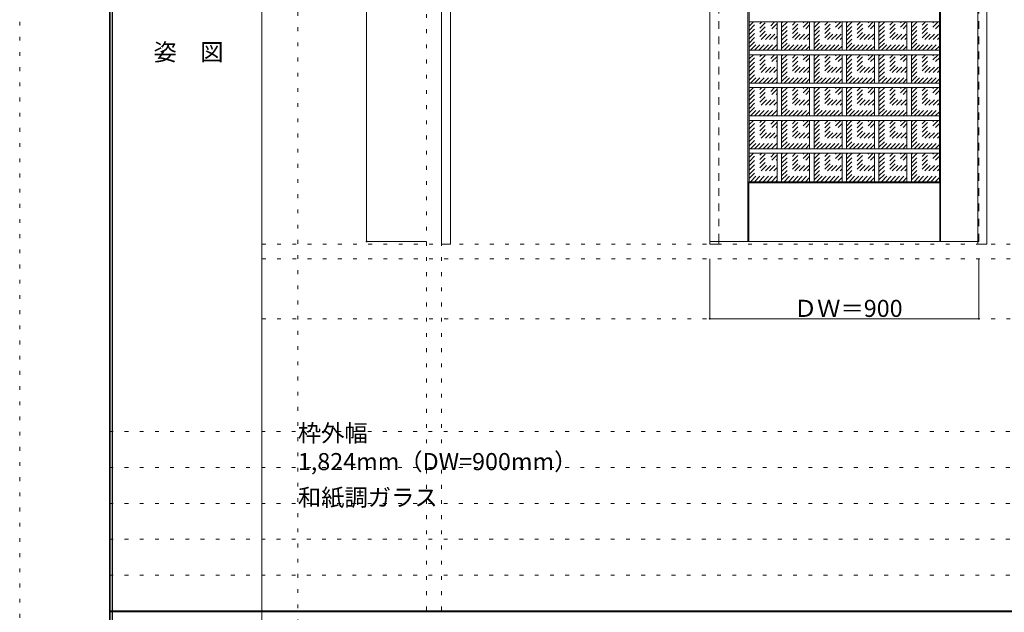
# Model space of a CAD drawing. Units: millimetres. Extents: x -6300 to 6000, y -4455 to 4425.
# Drawn here: x -6300 to -3008, y 186 to 2168 of the extents above; entities that cross this region are included whole.
import ezdxf

# ---------------------------------------------------------------- set-up
doc = ezdxf.new("R2010")
doc.units = ezdxf.units.MM
doc.header["$LTSCALE"] = 30
doc.linetypes.add('JWW_DASHED1', pattern=[1.693333, 0.846667, -0.846667])
doc.linetypes.add('JWW_HOJO', pattern=[1.693333, -1.27, 0.423333])
for name, color, linetype in [('0-0_補助線', 7, 'Continuous'), ('0-2_扉', 7, 'Continuous'), ('0-3_仕上げ', 7, 'Continuous'), ('0-4_枠', 7, 'Continuous'), ('0-A_文字', 7, 'Continuous'), ('0-B_寸法', 7, 'Continuous'), ('0-C_ハッチ', 7, 'Continuous'), ('F-0_補助線', 7, 'Continuous'), ('F-1_枠', 7, 'Continuous'), ('F-A_文字', 7, 'Continuous')]:
    doc.layers.add(name, color=color, linetype=linetype)

msp = doc.modelspace()

# ---------------------------------------------------------------- linework, layer by layer
at = {"layer": '0-0_補助線', "color": 120, "linetype": 'JWW_HOJO', "lineweight": 5}
for p, q in [((-5370, 4175), (-5370, -3790)), ((-4940, 3965), (-4940, -3790)), ((-5490, 1368), (5690, 1368)), ((-6000, 790.5), (5700, 790.5)), ((-6000, 670.5), (5700, 670.5)), ((-6000, 550.5), (5700, 550.5)), ((-6000, 430.5), (5700, 430.5)), ((-6000, 310.5), (5700, 310.5))]:
    msp.add_line(p, q, dxfattribs=at)
at = {"layer": '0-0_補助線', "color": 7, "linetype": 'JWW_HOJO', "lineweight": 9}
for p, q in [((-4890, 3965), (-4890, -3790)), ((-5490, 1418), (5690, 1418)), ((-5490, 1168), (5690, 1168))]:
    msp.add_line(p, q, dxfattribs=at)
at = {"layer": '0-2_扉', "color": 92, "linetype": 'Continuous', "lineweight": 13}
for p in [(-3993, 3409.5), (-3096, 1426.5)]:
    msp.add_line(p, (-3993, 1426.5), dxfattribs=at)
at = {"layer": '0-2_扉', "color": 120, "linetype": 'JWW_DASHED1', "lineweight": 5}
for p, q in [((-3093, 1426.5), (-3093, 3409.5)), ((-3096, 1426.5), (-3093, 1426.5))]:
    msp.add_line(p, q, dxfattribs=at)
at = {"layer": '0-3_仕上げ', "color": 7, "linetype": 'Continuous', "lineweight": 9}
for p, q in [((-3865, 1426.5), (-3865, 3409.5)), ((-3221, 1426.5), (-3221, 3409.5)), ((-3863.5, 1624), (-3861, 1626.5)), ((-3863.5, 1426.5), (-3863.5, 1624)), ((-3862, 1622.5), (-3863.5, 1624)), ((-3862, 1426.5), (-3862, 1622.5)), ((-3224, 1622.5), (-3862, 1622.5)), ((-3225, 1626.5), (-3222.5, 1624)), ((-3224, 1622.5), (-3222.5, 1624)), ((-3224, 1426.5), (-3224, 1622.5)), ((-3222.5, 1426.5), (-3222.5, 1624))]:
    msp.add_line(p, q, dxfattribs=at)
at = {"layer": '0-3_仕上げ', "color": 92, "linetype": 'Continuous', "lineweight": 13}
for p, q in [((-3861, 1626.5), (-3861, 3259.5)), ((-3225, 1626.5), (-3225, 3259.5)), ((-3225, 2160.8), (-3861, 2160.8)), ((-3767.5, 2160.8), (-3767.5, 2066)), ((-3752.5, 2160.8), (-3752.5, 2066)), ((-3659, 2160.8), (-3659, 2066)), ((-3644, 2160.8), (-3644, 2066)), ((-3550.5, 2160.8), (-3550.5, 2066)), ((-3535.5, 2160.8), (-3535.5, 2066)), ((-3442, 2160.8), (-3442, 2066)), ((-3427, 2160.8), (-3427, 2066)), ((-3333.5, 2160.8), (-3333.5, 2066)), ((-3318.5, 2160.8), (-3318.5, 2066)), ((-3225, 2066), (-3861, 2066)), ((-3225, 2051), (-3861, 2051)), ((-3767.5, 2051), (-3767.5, 1956.1)), ((-3752.5, 2051), (-3752.5, 1956.1)), ((-3659, 2051), (-3659, 1956.1)), ((-3644, 2051), (-3644, 1956.1)), ((-3550.5, 2051), (-3550.5, 1956.1)), ((-3535.5, 2051), (-3535.5, 1956.1)), ((-3442, 2051), (-3442, 1956.1)), ((-3427, 2051), (-3427, 1956.1)), ((-3333.5, 2051), (-3333.5, 1956.1)), ((-3318.5, 2051), (-3318.5, 1956.1)), ((-3225, 1956.1), (-3861, 1956.1)), ((-3225, 1941.1), (-3861, 1941.1)), ((-3767.5, 1941.1), (-3767.5, 1846.2)), ((-3752.5, 1941.1), (-3752.5, 1846.2)), ((-3659, 1941.1), (-3659, 1846.2)), ((-3644, 1941.1), (-3644, 1846.2)), ((-3550.5, 1941.1), (-3550.5, 1846.2)), ((-3535.5, 1941.1), (-3535.5, 1846.2)), ((-3442, 1941.1), (-3442, 1846.2)), ((-3427, 1941.1), (-3427, 1846.2)), ((-3333.5, 1941.1), (-3333.5, 1846.2)), ((-3318.5, 1941.1), (-3318.5, 1846.2)), ((-3225, 1846.2), (-3861, 1846.2)), ((-3225, 1831.2), (-3861, 1831.2)), ((-3767.5, 1831.2), (-3767.5, 1736.4)), ((-3752.5, 1831.2), (-3752.5, 1736.4)), ((-3659, 1831.2), (-3659, 1736.4)), ((-3644, 1831.2), (-3644, 1736.4)), ((-3550.5, 1831.2), (-3550.5, 1736.4)), ((-3535.5, 1831.2), (-3535.5, 1736.4)), ((-3442, 1831.2), (-3442, 1736.4)), ((-3427, 1831.2), (-3427, 1736.4)), ((-3333.5, 1831.2), (-3333.5, 1736.4)), ((-3318.5, 1831.2), (-3318.5, 1736.4)), ((-3225, 1736.4), (-3861, 1736.4)), ((-3225, 1721.4), (-3861, 1721.4)), ((-3767.5, 1721.4), (-3767.5, 1626.5)), ((-3752.5, 1721.4), (-3752.5, 1626.5)), ((-3659, 1721.4), (-3659, 1626.5)), ((-3644, 1721.4), (-3644, 1626.5)), ((-3550.5, 1721.4), (-3550.5, 1626.5)), ((-3535.5, 1721.4), (-3535.5, 1626.5)), ((-3442, 1721.4), (-3442, 1626.5)), ((-3427, 1721.4), (-3427, 1626.5)), ((-3333.5, 1721.4), (-3333.5, 1626.5)), ((-3318.5, 1721.4), (-3318.5, 1626.5)), ((-3225, 1626.5), (-3861, 1626.5))]:
    msp.add_line(p, q, dxfattribs=at)
at = {"layer": '0-4_枠', "color": 92, "linetype": 'Continuous', "lineweight": 13}
for p, q in [((-4890, 1418), (-4890, 3453)), ((-3066, 1418), (-3066, 3453)), ((-4860, 1418), (-4860, 3423)), ((-3096, 1418), (-3096, 3423)), ((-4890, 1418), (-4860, 1418)), ((-3993, 1426.5), (-3993, 1418)), ((-3993, 1418), (-3963, 1418)), ((-3963, 1426.5), (-3963, 1418)), ((-3096, 1418), (-3066, 1418))]:
    msp.add_line(p, q, dxfattribs=at)
at = {"layer": '0-4_枠', "color": 120, "linetype": 'JWW_DASHED1', "lineweight": 5}
for p, q in [((-3993, 1426.5), (-3993, 3423)), ((-3963, 1426.5), (-3963, 3423))]:
    msp.add_line(p, q, dxfattribs=at)
at = {"layer": '0-B_寸法', "color": 120, "linetype": 'Continuous', "lineweight": 5}
for p, q in [((-5140, 3409.5), (-5140, 1426.5)), ((-5140, 1426.5), (-4940, 1426.5)), ((-3993, 1168), (-3993, 1368)), ((-3093, 1168), (-3093, 1368)), ((-3093, 1168), (-3993, 1168))]:
    msp.add_line(p, q, dxfattribs=at)
at = {"layer": '0-B_寸法', "color": 7, "linetype": 'Continuous', "lineweight": 9, "const_width": 3}
for points in [[(-5138.5, 1426.5, 0.414214), (-5140, 1428, 0.414214), (-5141.5, 1426.5, 0.414214), (-5140, 1425, 0.414214)], [(-3991.5, 1168, 0.414214), (-3993, 1169.5, 0.414214), (-3994.5, 1168, 0.414214), (-3993, 1166.5, 0.414214)], [(-3091.5, 1168, 0.414214), (-3093, 1169.5, 0.414214), (-3094.5, 1168, 0.414214), (-3093, 1166.5, 0.414214)]]:
    msp.add_lwpolyline(points, format="xyb", close=True, dxfattribs=at)
at = {"layer": '0-C_ハッチ', "color": 120, "linetype": 'JWW_DASHED1', "lineweight": 5}
for p, q in [((-3861, 2076.2), (-3776.3, 2160.8)), ((-3861, 2090.3), (-3790.5, 2160.8)), ((-3861, 2104.4), (-3804.6, 2160.8)), ((-3861, 2118.6), (-3818.8, 2160.8)), ((-3861, 2132.7), (-3832.9, 2160.8)), ((-3861, 2146.9), (-3847, 2160.8)), ((-3857.1, 2066), (-3767.5, 2155.5)), ((-3842.9, 2066), (-3767.5, 2141.4)), ((-3752.5, 2071.5), (-3663.2, 2160.8)), ((-3752.5, 2085.7), (-3677.3, 2160.8)), ((-3752.5, 2099.8), (-3691.5, 2160.8)), ((-3752.5, 2114), (-3705.6, 2160.8)), ((-3752.5, 2128.1), (-3719.8, 2160.8)), ((-3752.5, 2142.2), (-3733.9, 2160.8)), ((-3752.5, 2156.4), (-3748, 2160.8)), ((-3743.9, 2066), (-3659, 2150.9)), ((-3644, 2071.5), (-3554.7, 2160.8)), ((-3644, 2085.7), (-3568.8, 2160.8)), ((-3644, 2099.8), (-3583, 2160.8)), ((-3644, 2114), (-3597.1, 2160.8)), ((-3644, 2128.1), (-3611.3, 2160.8)), ((-3644, 2142.2), (-3625.4, 2160.8)), ((-3644, 2156.4), (-3639.5, 2160.8)), ((-3635.4, 2066), (-3550.5, 2150.9)), ((-3535.5, 2071.5), (-3446.2, 2160.8)), ((-3535.5, 2085.7), (-3460.3, 2160.8)), ((-3535.5, 2099.8), (-3474.5, 2160.8)), ((-3535.5, 2114), (-3488.6, 2160.8)), ((-3535.5, 2128.1), (-3502.8, 2160.8)), ((-3535.5, 2142.2), (-3516.9, 2160.8)), ((-3535.5, 2156.4), (-3531, 2160.8)), ((-3526.9, 2066), (-3442, 2150.9)), ((-3427, 2071.5), (-3337.7, 2160.8)), ((-3427, 2085.7), (-3351.8, 2160.8)), ((-3427, 2099.8), (-3366, 2160.8)), ((-3427, 2114), (-3380.1, 2160.8)), ((-3427, 2128.1), (-3394.3, 2160.8)), ((-3427, 2142.2), (-3408.4, 2160.8)), ((-3427, 2156.4), (-3422.5, 2160.8)), ((-3418.4, 2066), (-3333.5, 2150.9)), ((-3318.5, 2071.5), (-3229.2, 2160.8)), ((-3318.5, 2085.7), (-3243.3, 2160.8)), ((-3318.5, 2099.8), (-3257.5, 2160.8)), ((-3318.5, 2114), (-3271.6, 2160.8)), ((-3318.5, 2128.1), (-3285.8, 2160.8)), ((-3318.5, 2142.2), (-3299.9, 2160.8)), ((-3318.5, 2156.4), (-3314, 2160.8)), ((-3309.9, 2066), (-3225, 2150.9)), ((-3828.8, 2066), (-3767.5, 2127.2)), ((-3814.6, 2066), (-3767.5, 2113.1)), ((-3729.8, 2066), (-3659, 2136.7)), ((-3715.6, 2066), (-3659, 2122.6)), ((-3701.5, 2066), (-3659, 2108.5)), ((-3621.3, 2066), (-3550.5, 2136.7)), ((-3607.1, 2066), (-3550.5, 2122.6)), ((-3593, 2066), (-3550.5, 2108.5)), ((-3512.8, 2066), (-3442, 2136.7)), ((-3498.6, 2066), (-3442, 2122.6)), ((-3484.5, 2066), (-3442, 2108.5)), ((-3404.3, 2066), (-3333.5, 2136.7)), ((-3390.1, 2066), (-3333.5, 2122.6)), ((-3376, 2066), (-3333.5, 2108.5)), ((-3295.8, 2066), (-3225, 2136.7)), ((-3281.6, 2066), (-3225, 2122.6)), ((-3267.5, 2066), (-3225, 2108.5)), ((-3800.5, 2066), (-3767.5, 2099)), ((-3786.3, 2066), (-3767.5, 2084.8)), ((-3687.3, 2066), (-3659, 2094.3)), ((-3673.2, 2066), (-3659, 2080.2)), ((-3578.8, 2066), (-3550.5, 2094.3)), ((-3564.7, 2066), (-3550.5, 2080.2)), ((-3470.3, 2066), (-3442, 2094.3)), ((-3456.2, 2066), (-3442, 2080.2)), ((-3361.8, 2066), (-3333.5, 2094.3)), ((-3347.7, 2066), (-3333.5, 2080.2)), ((-3253.3, 2066), (-3225, 2094.3)), ((-3239.2, 2066), (-3225, 2080.2)), ((-3861, 1966.3), (-3776.3, 2051)), ((-3861, 1980.4), (-3790.5, 2051)), ((-3861, 1994.6), (-3804.6, 2051)), ((-3861, 2008.7), (-3818.8, 2051)), ((-3861, 2022.9), (-3832.9, 2051)), ((-3861, 2037), (-3847, 2051)), ((-3857.1, 1956.1), (-3767.5, 2045.7)), ((-3772.2, 2066), (-3767.5, 2070.7)), ((-3752.5, 1961.7), (-3663.2, 2051)), ((-3752.5, 1975.8), (-3677.3, 2051)), ((-3752.5, 1989.9), (-3691.5, 2051)), ((-3752.5, 2004.1), (-3705.6, 2051)), ((-3752.5, 2018.2), (-3719.8, 2051)), ((-3752.5, 2032.4), (-3733.9, 2051)), ((-3752.5, 2046.5), (-3748, 2051)), ((-3659.1, 2066), (-3659, 2066)), ((-3644, 1961.7), (-3554.7, 2051)), ((-3644, 1975.8), (-3568.8, 2051)), ((-3644, 1989.9), (-3583, 2051)), ((-3644, 2004.1), (-3597.1, 2051)), ((-3644, 2018.2), (-3611.3, 2051)), ((-3644, 2032.4), (-3625.4, 2051)), ((-3644, 2046.5), (-3639.5, 2051)), ((-3550.6, 2066), (-3550.5, 2066)), ((-3535.5, 1961.7), (-3446.2, 2051)), ((-3535.5, 1975.8), (-3460.3, 2051)), ((-3535.5, 1989.9), (-3474.5, 2051)), ((-3535.5, 2004.1), (-3488.6, 2051)), ((-3535.5, 2018.2), (-3502.8, 2051)), ((-3535.5, 2032.4), (-3516.9, 2051)), ((-3535.5, 2046.5), (-3531, 2051)), ((-3442.1, 2066), (-3442, 2066)), ((-3427, 1961.7), (-3337.7, 2051)), ((-3427, 1975.8), (-3351.8, 2051)), ((-3427, 1989.9), (-3366, 2051)), ((-3427, 2004.1), (-3380.1, 2051)), ((-3427, 2018.2), (-3394.3, 2051)), ((-3427, 2032.4), (-3408.4, 2051)), ((-3427, 2046.5), (-3422.5, 2051)), ((-3333.6, 2066), (-3333.5, 2066)), ((-3318.5, 1961.7), (-3229.2, 2051)), ((-3318.5, 1975.8), (-3243.3, 2051)), ((-3318.5, 1989.9), (-3257.5, 2051)), ((-3318.5, 2004.1), (-3271.6, 2051)), ((-3318.5, 2018.2), (-3285.8, 2051)), ((-3318.5, 2032.4), (-3299.9, 2051)), ((-3318.5, 2046.5), (-3314, 2051)), ((-3225.1, 2066), (-3225, 2066)), ((-3842.9, 1956.1), (-3767.5, 2031.5)), ((-3828.8, 1956.1), (-3767.5, 2017.4)), ((-3743.9, 1956.1), (-3659, 2041)), ((-3729.8, 1956.1), (-3659, 2026.9)), ((-3715.6, 1956.1), (-3659, 2012.7)), ((-3635.4, 1956.1), (-3550.5, 2041)), ((-3621.3, 1956.1), (-3550.5, 2026.9)), ((-3607.1, 1956.1), (-3550.5, 2012.7)), ((-3526.9, 1956.1), (-3442, 2041)), ((-3512.8, 1956.1), (-3442, 2026.9)), ((-3498.6, 1956.1), (-3442, 2012.7)), ((-3418.4, 1956.1), (-3333.5, 2041)), ((-3404.3, 1956.1), (-3333.5, 2026.9)), ((-3390.1, 1956.1), (-3333.5, 2012.7)), ((-3309.9, 1956.1), (-3225, 2041)), ((-3295.8, 1956.1), (-3225, 2026.9)), ((-3281.6, 1956.1), (-3225, 2012.7)), ((-3814.6, 1956.1), (-3767.5, 2003.2)), ((-3800.5, 1956.1), (-3767.5, 1989.1)), ((-3701.5, 1956.1), (-3659, 1998.6)), ((-3687.3, 1956.1), (-3659, 1984.4)), ((-3593, 1956.1), (-3550.5, 1998.6)), ((-3578.8, 1956.1), (-3550.5, 1984.4)), ((-3484.5, 1956.1), (-3442, 1998.6)), ((-3470.3, 1956.1), (-3442, 1984.4)), ((-3376, 1956.1), (-3333.5, 1998.6)), ((-3361.8, 1956.1), (-3333.5, 1984.4)), ((-3267.5, 1956.1), (-3225, 1998.6)), ((-3253.3, 1956.1), (-3225, 1984.4)), ((-3786.3, 1956.1), (-3767.5, 1974.9)), ((-3772.2, 1956.1), (-3767.5, 1960.8)), ((-3673.2, 1956.1), (-3659, 1970.3)), ((-3659.1, 1956.1), (-3659, 1956.2)), ((-3564.7, 1956.1), (-3550.5, 1970.3)), ((-3550.6, 1956.1), (-3550.5, 1956.2)), ((-3456.2, 1956.1), (-3442, 1970.3)), ((-3442.1, 1956.1), (-3442, 1956.2)), ((-3347.7, 1956.1), (-3333.5, 1970.3)), ((-3333.6, 1956.1), (-3333.5, 1956.2)), ((-3239.2, 1956.1), (-3225, 1970.3)), ((-3225.1, 1956.1), (-3225, 1956.2)), ((-3861, 1856.4), (-3776.3, 1941.1)), ((-3861, 1870.6), (-3790.5, 1941.1)), ((-3861, 1884.7), (-3804.6, 1941.1)), ((-3861, 1898.9), (-3818.8, 1941.1)), ((-3861, 1913), (-3832.9, 1941.1)), ((-3861, 1927.1), (-3847, 1941.1)), ((-3857.1, 1846.2), (-3767.5, 1935.8)), ((-3842.9, 1846.2), (-3767.5, 1921.6)), ((-3752.5, 1851.8), (-3663.2, 1941.1)), ((-3752.5, 1865.9), (-3677.3, 1941.1)), ((-3752.5, 1880.1), (-3691.5, 1941.1)), ((-3752.5, 1894.2), (-3705.6, 1941.1)), ((-3752.5, 1908.4), (-3719.8, 1941.1)), ((-3752.5, 1922.5), (-3733.9, 1941.1)), ((-3752.5, 1936.6), (-3748, 1941.1)), ((-3743.9, 1846.2), (-3659, 1931.2)), ((-3729.8, 1846.2), (-3659, 1917)), ((-3644, 1851.8), (-3554.7, 1941.1)), ((-3644, 1865.9), (-3568.8, 1941.1)), ((-3644, 1880.1), (-3583, 1941.1)), ((-3644, 1894.2), (-3597.1, 1941.1)), ((-3644, 1908.4), (-3611.3, 1941.1)), ((-3644, 1922.5), (-3625.4, 1941.1)), ((-3644, 1936.6), (-3639.5, 1941.1)), ((-3635.4, 1846.2), (-3550.5, 1931.2)), ((-3621.3, 1846.2), (-3550.5, 1917)), ((-3535.5, 1851.8), (-3446.2, 1941.1)), ((-3535.5, 1865.9), (-3460.3, 1941.1)), ((-3535.5, 1880.1), (-3474.5, 1941.1)), ((-3535.5, 1894.2), (-3488.6, 1941.1)), ((-3535.5, 1908.4), (-3502.8, 1941.1)), ((-3535.5, 1922.5), (-3516.9, 1941.1)), ((-3535.5, 1936.6), (-3531, 1941.1)), ((-3526.9, 1846.2), (-3442, 1931.2)), ((-3512.8, 1846.2), (-3442, 1917)), ((-3427, 1851.8), (-3337.7, 1941.1)), ((-3427, 1865.9), (-3351.8, 1941.1)), ((-3427, 1880.1), (-3366, 1941.1)), ((-3427, 1894.2), (-3380.1, 1941.1)), ((-3427, 1908.4), (-3394.3, 1941.1)), ((-3427, 1922.5), (-3408.4, 1941.1)), ((-3427, 1936.6), (-3422.5, 1941.1)), ((-3418.4, 1846.2), (-3333.5, 1931.2)), ((-3404.3, 1846.2), (-3333.5, 1917)), ((-3318.5, 1851.8), (-3229.2, 1941.1)), ((-3318.5, 1865.9), (-3243.3, 1941.1)), ((-3318.5, 1880.1), (-3257.5, 1941.1)), ((-3318.5, 1894.2), (-3271.6, 1941.1)), ((-3318.5, 1908.4), (-3285.8, 1941.1)), ((-3318.5, 1922.5), (-3299.9, 1941.1)), ((-3318.5, 1936.6), (-3314, 1941.1)), ((-3309.9, 1846.2), (-3225, 1931.2)), ((-3295.8, 1846.2), (-3225, 1917)), ((-3828.8, 1846.2), (-3767.5, 1907.5)), ((-3814.6, 1846.2), (-3767.5, 1893.4)), ((-3800.5, 1846.2), (-3767.5, 1879.2)), ((-3715.6, 1846.2), (-3659, 1902.9)), ((-3701.5, 1846.2), (-3659, 1888.7)), ((-3607.1, 1846.2), (-3550.5, 1902.9)), ((-3593, 1846.2), (-3550.5, 1888.7)), ((-3498.6, 1846.2), (-3442, 1902.9)), ((-3484.5, 1846.2), (-3442, 1888.7)), ((-3390.1, 1846.2), (-3333.5, 1902.9)), ((-3376, 1846.2), (-3333.5, 1888.7)), ((-3281.6, 1846.2), (-3225, 1902.9)), ((-3267.5, 1846.2), (-3225, 1888.7)), ((-3786.3, 1846.2), (-3767.5, 1865.1)), ((-3772.2, 1846.2), (-3767.5, 1850.9)), ((-3687.3, 1846.2), (-3659, 1874.6)), ((-3673.2, 1846.2), (-3659, 1860.4)), ((-3659.1, 1846.2), (-3659, 1846.3)), ((-3578.8, 1846.2), (-3550.5, 1874.6)), ((-3564.7, 1846.2), (-3550.5, 1860.4)), ((-3550.6, 1846.2), (-3550.5, 1846.3)), ((-3470.3, 1846.2), (-3442, 1874.6)), ((-3456.2, 1846.2), (-3442, 1860.4)), ((-3442.1, 1846.2), (-3442, 1846.3)), ((-3361.8, 1846.2), (-3333.5, 1874.6)), ((-3347.7, 1846.2), (-3333.5, 1860.4)), ((-3333.6, 1846.2), (-3333.5, 1846.3)), ((-3253.3, 1846.2), (-3225, 1874.6)), ((-3239.2, 1846.2), (-3225, 1860.4)), ((-3225.1, 1846.2), (-3225, 1846.3)), ((-3861, 1746.6), (-3776.3, 1831.2)), ((-3861, 1760.7), (-3790.5, 1831.2)), ((-3861, 1774.8), (-3804.6, 1831.2)), ((-3861, 1789), (-3818.8, 1831.2)), ((-3861, 1803.1), (-3832.9, 1831.2)), ((-3861, 1817.3), (-3847, 1831.2)), ((-3857.1, 1736.4), (-3767.5, 1825.9)), ((-3842.9, 1736.4), (-3767.5, 1811.8)), ((-3752.5, 1741.9), (-3663.2, 1831.2)), ((-3752.5, 1756.1), (-3677.3, 1831.2)), ((-3752.5, 1770.2), (-3691.5, 1831.2)), ((-3752.5, 1784.4), (-3705.6, 1831.2)), ((-3752.5, 1798.5), (-3719.8, 1831.2)), ((-3752.5, 1812.6), (-3733.9, 1831.2)), ((-3752.5, 1826.8), (-3748, 1831.2)), ((-3743.9, 1736.4), (-3659, 1821.3)), ((-3644, 1741.9), (-3554.7, 1831.2)), ((-3644, 1756.1), (-3568.8, 1831.2)), ((-3644, 1770.2), (-3583, 1831.2)), ((-3644, 1784.4), (-3597.1, 1831.2)), ((-3644, 1798.5), (-3611.3, 1831.2)), ((-3644, 1812.6), (-3625.4, 1831.2)), ((-3644, 1826.8), (-3639.5, 1831.2)), ((-3635.4, 1736.4), (-3550.5, 1821.3)), ((-3535.5, 1741.9), (-3446.2, 1831.2)), ((-3535.5, 1756.1), (-3460.3, 1831.2)), ((-3535.5, 1770.2), (-3474.5, 1831.2)), ((-3535.5, 1784.4), (-3488.6, 1831.2)), ((-3535.5, 1798.5), (-3502.8, 1831.2)), ((-3535.5, 1812.6), (-3516.9, 1831.2)), ((-3535.5, 1826.8), (-3531, 1831.2)), ((-3526.9, 1736.4), (-3442, 1821.3)), ((-3427, 1741.9), (-3337.7, 1831.2)), ((-3427, 1756.1), (-3351.8, 1831.2)), ((-3427, 1770.2), (-3366, 1831.2)), ((-3427, 1784.4), (-3380.1, 1831.2)), ((-3427, 1798.5), (-3394.3, 1831.2)), ((-3427, 1812.6), (-3408.4, 1831.2)), ((-3427, 1826.8), (-3422.5, 1831.2)), ((-3418.4, 1736.4), (-3333.5, 1821.3)), ((-3318.5, 1741.9), (-3229.2, 1831.2)), ((-3318.5, 1756.1), (-3243.3, 1831.2)), ((-3318.5, 1770.2), (-3257.5, 1831.2)), ((-3318.5, 1784.4), (-3271.6, 1831.2)), ((-3318.5, 1798.5), (-3285.8, 1831.2)), ((-3318.5, 1812.6), (-3299.9, 1831.2)), ((-3318.5, 1826.8), (-3314, 1831.2)), ((-3309.9, 1736.4), (-3225, 1821.3)), ((-3828.8, 1736.4), (-3767.5, 1797.6)), ((-3814.6, 1736.4), (-3767.5, 1783.5)), ((-3729.8, 1736.4), (-3659, 1807.1)), ((-3715.6, 1736.4), (-3659, 1793)), ((-3701.5, 1736.4), (-3659, 1778.9)), ((-3621.3, 1736.4), (-3550.5, 1807.1)), ((-3607.1, 1736.4), (-3550.5, 1793)), ((-3593, 1736.4), (-3550.5, 1778.9)), ((-3512.8, 1736.4), (-3442, 1807.1)), ((-3498.6, 1736.4), (-3442, 1793)), ((-3484.5, 1736.4), (-3442, 1778.9)), ((-3404.3, 1736.4), (-3333.5, 1807.1)), ((-3390.1, 1736.4), (-3333.5, 1793)), ((-3376, 1736.4), (-3333.5, 1778.9)), ((-3295.8, 1736.4), (-3225, 1807.1)), ((-3281.6, 1736.4), (-3225, 1793)), ((-3267.5, 1736.4), (-3225, 1778.9)), ((-3800.5, 1736.4), (-3767.5, 1769.4)), ((-3786.3, 1736.4), (-3767.5, 1755.2)), ((-3687.3, 1736.4), (-3659, 1764.7)), ((-3673.2, 1736.4), (-3659, 1750.6)), ((-3578.8, 1736.4), (-3550.5, 1764.7)), ((-3564.7, 1736.4), (-3550.5, 1750.6)), ((-3470.3, 1736.4), (-3442, 1764.7)), ((-3456.2, 1736.4), (-3442, 1750.6)), ((-3361.8, 1736.4), (-3333.5, 1764.7)), ((-3347.7, 1736.4), (-3333.5, 1750.6)), ((-3253.3, 1736.4), (-3225, 1764.7)), ((-3239.2, 1736.4), (-3225, 1750.6)), ((-3861, 1636.7), (-3776.3, 1721.4)), ((-3861, 1650.8), (-3790.5, 1721.4)), ((-3861, 1665), (-3804.6, 1721.4)), ((-3861, 1679.1), (-3818.8, 1721.4)), ((-3861, 1693.3), (-3832.9, 1721.4)), ((-3861, 1707.4), (-3847, 1721.4)), ((-3857.1, 1626.5), (-3767.5, 1716.1)), ((-3772.2, 1736.4), (-3767.5, 1741.1)), ((-3752.5, 1632.1), (-3663.2, 1721.4)), ((-3752.5, 1646.2), (-3677.3, 1721.4)), ((-3752.5, 1660.3), (-3691.5, 1721.4)), ((-3752.5, 1674.5), (-3705.6, 1721.4)), ((-3752.5, 1688.6), (-3719.8, 1721.4)), ((-3752.5, 1702.8), (-3733.9, 1721.4)), ((-3752.5, 1716.9), (-3748, 1721.4)), ((-3659.1, 1736.4), (-3659, 1736.4)), ((-3644, 1632.1), (-3554.7, 1721.4)), ((-3644, 1646.2), (-3568.8, 1721.4)), ((-3644, 1660.3), (-3583, 1721.4)), ((-3644, 1674.5), (-3597.1, 1721.4)), ((-3644, 1688.6), (-3611.3, 1721.4)), ((-3644, 1702.8), (-3625.4, 1721.4)), ((-3644, 1716.9), (-3639.5, 1721.4)), ((-3550.6, 1736.4), (-3550.5, 1736.4)), ((-3535.5, 1632.1), (-3446.2, 1721.4)), ((-3535.5, 1646.2), (-3460.3, 1721.4)), ((-3535.5, 1660.3), (-3474.5, 1721.4)), ((-3535.5, 1674.5), (-3488.6, 1721.4)), ((-3535.5, 1688.6), (-3502.8, 1721.4)), ((-3535.5, 1702.8), (-3516.9, 1721.4)), ((-3535.5, 1716.9), (-3531, 1721.4)), ((-3442.1, 1736.4), (-3442, 1736.4)), ((-3427, 1632.1), (-3337.7, 1721.4)), ((-3427, 1646.2), (-3351.8, 1721.4)), ((-3427, 1660.3), (-3366, 1721.4)), ((-3427, 1674.5), (-3380.1, 1721.4)), ((-3427, 1688.6), (-3394.3, 1721.4)), ((-3427, 1702.8), (-3408.4, 1721.4)), ((-3427, 1716.9), (-3422.5, 1721.4)), ((-3333.6, 1736.4), (-3333.5, 1736.4)), ((-3318.5, 1632.1), (-3229.2, 1721.4)), ((-3318.5, 1646.2), (-3243.3, 1721.4)), ((-3318.5, 1660.3), (-3257.5, 1721.4)), ((-3318.5, 1674.5), (-3271.6, 1721.4)), ((-3318.5, 1688.6), (-3285.8, 1721.4)), ((-3318.5, 1702.8), (-3299.9, 1721.4)), ((-3318.5, 1716.9), (-3314, 1721.4)), ((-3225.1, 1736.4), (-3225, 1736.4)), ((-3842.9, 1626.5), (-3767.5, 1701.9)), ((-3828.8, 1626.5), (-3767.5, 1687.8)), ((-3743.9, 1626.5), (-3659, 1711.4)), ((-3729.8, 1626.5), (-3659, 1697.3)), ((-3715.6, 1626.5), (-3659, 1683.1)), ((-3635.4, 1626.5), (-3550.5, 1711.4)), ((-3621.3, 1626.5), (-3550.5, 1697.3)), ((-3607.1, 1626.5), (-3550.5, 1683.1)), ((-3526.9, 1626.5), (-3442, 1711.4)), ((-3512.8, 1626.5), (-3442, 1697.3)), ((-3498.6, 1626.5), (-3442, 1683.1)), ((-3418.4, 1626.5), (-3333.5, 1711.4)), ((-3404.3, 1626.5), (-3333.5, 1697.3)), ((-3390.1, 1626.5), (-3333.5, 1683.1)), ((-3309.9, 1626.5), (-3225, 1711.4)), ((-3295.8, 1626.5), (-3225, 1697.3)), ((-3281.6, 1626.5), (-3225, 1683.1)), ((-3814.6, 1626.5), (-3767.5, 1673.6)), ((-3800.5, 1626.5), (-3767.5, 1659.5)), ((-3701.5, 1626.5), (-3659, 1669)), ((-3687.3, 1626.5), (-3659, 1654.8)), ((-3593, 1626.5), (-3550.5, 1669)), ((-3578.8, 1626.5), (-3550.5, 1654.8)), ((-3484.5, 1626.5), (-3442, 1669)), ((-3470.3, 1626.5), (-3442, 1654.8)), ((-3376, 1626.5), (-3333.5, 1669)), ((-3361.8, 1626.5), (-3333.5, 1654.8)), ((-3267.5, 1626.5), (-3225, 1669)), ((-3253.3, 1626.5), (-3225, 1654.8)), ((-3786.3, 1626.5), (-3767.5, 1645.3)), ((-3772.2, 1626.5), (-3767.5, 1631.2)), ((-3673.2, 1626.5), (-3659, 1640.7)), ((-3659.1, 1626.5), (-3659, 1626.6)), ((-3564.7, 1626.5), (-3550.5, 1640.7)), ((-3550.6, 1626.5), (-3550.5, 1626.6)), ((-3456.2, 1626.5), (-3442, 1640.7)), ((-3442.1, 1626.5), (-3442, 1626.6)), ((-3347.7, 1626.5), (-3333.5, 1640.7)), ((-3333.6, 1626.5), (-3333.5, 1626.6)), ((-3239.2, 1626.5), (-3225, 1640.7)), ((-3225.1, 1626.5), (-3225, 1626.6))]:
    msp.add_line(p, q, dxfattribs=at)
at = {"layer": 'F-0_補助線', "color": 120, "linetype": 'JWW_HOJO', "lineweight": 5}
msp.add_line((-6300, -4455), (-6300, 4425), dxfattribs=at)
at = {"layer": 'F-1_枠', "color": 200, "linetype": 'Continuous', "lineweight": 20}
for p, q in [((-6000, 4175), (-6000, -4205)), ((-5995, 4175), (-5995, -4205)), ((-5990, 4175), (-5990, -4205)), ((-5490, 4175), (-5490, -3790)), ((-6000, 190.5), (5700, 190.5)), ((-6000, 187.5), (5700, 187.5))]:
    msp.add_line(p, q, dxfattribs=at)

# ---------------------------------------------------------------- texts
at = {"layer": '0-A_文字', "color": 7, "linetype": 'Continuous', "lineweight": 9, "char_height": 57.15, "attachment_point": 7}
for s, insert, width in [('{\\fＭＳ ゴシック|b0|i0|c128|p49;枠外幅 1,824mm（DW=900mm）}', (-5370, 661.6), 975), ('{\\fＭＳ ゴシック|b0|i0|c128|p49;和紙調ガラス}', (-5370, 541.6), 450)]:
    msp.add_mtext(s, dxfattribs=dict(at, insert=insert, width=width))
at = {"layer": '0-B_寸法', "color": 7, "linetype": 'Continuous', "lineweight": 211, "insert": (-3711.8, 1174.1), "char_height": 57.15, "width": 337.5, "attachment_point": 7}
msp.add_mtext('{\\fＭＳ ゴシック|b0|i0|c128|p49;ＤＷ＝900}', dxfattribs=at)
at = {"layer": 'F-A_文字', "color": 7, "linetype": 'Continuous', "lineweight": 9, "insert": (-5852.5, 2031.3), "char_height": 57.15, "width": 225, "attachment_point": 7}
msp.add_mtext('{\\fＭＳ ゴシック|b0|i0|c128|p49;姿\u3000図}', dxfattribs=at)

doc.saveas('drawing.dxf')
